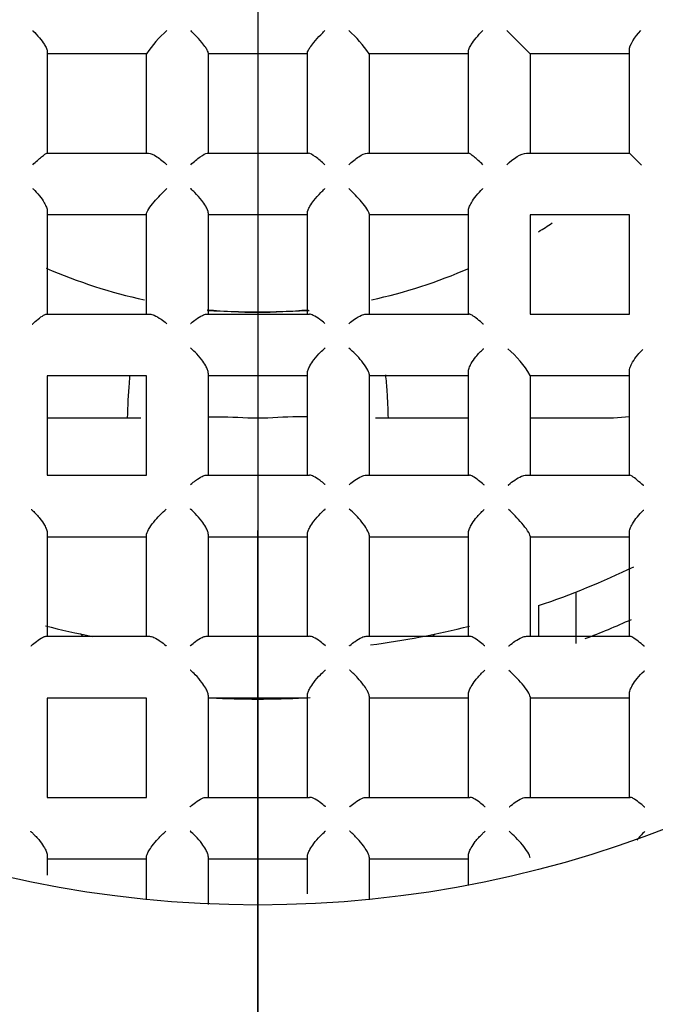
# Model space of a CAD drawing. Units: millimetres. Extents: x -18 to 345, y -18 to 438.
# Drawn here: x 87 to 90, y 164 to 169 of the extents above; entities that cross this region are included whole.
import ezdxf
from ezdxf.lldxf.tags import DXFTag

# ---------------------------------------------------------------- set-up
doc = ezdxf.new("R2010")
doc.units = ezdxf.units.MM
for name, color, linetype in [('$DDT_AUDIT_GENERATED_(5FD)', 7, 'Continuous'), ('$DDT_AUDIT_GENERATED_(60B)', 7, 'Continuous'), ('$DDT_AUDIT_GENERATED_(60E)', 7, 'Continuous'), ('$DDT_AUDIT_GENERATED_(77)', 7, 'Continuous'), ('$DDT_AUDIT_GENERATED_(AD)', 7, 'Continuous'), ('$DDT_AUDIT_GENERATED_(AF4)', 7, 'Continuous'), ('$DDT_AUDIT_GENERATED_(B0A)', 7, 'Continuous'), ('$DDT_AUDIT_GENERATED_(B0D)', 7, 'Continuous'), ('$DDT_AUDIT_GENERATED_(BF)', 7, 'Continuous'), ('$DDT_AUDIT_GENERATED_(C4)', 7, 'Continuous'), ('4220149_GEHÄUSE', 7, 'Continuous'), ('Default', 7, 'Continuous')]:
    doc.layers.add(name, color=color, linetype=linetype)
tags = doc.linetypes.add('CENTER2', pattern=[28.575, 19.05, -3.175, 3.175, -3.175]).pattern_tags.tags
tags[10:11] = [DXFTag(74, 4), DXFTag(75, 0), DXFTag(340, '0'), DXFTag(46, 0.0), DXFTag(50, 0.0), DXFTag(44, 0.0), DXFTag(45, 0.0)]
tags[8:9] = [DXFTag(74, 4), DXFTag(75, 0), DXFTag(340, '0'), DXFTag(46, 0.0), DXFTag(50, 0.0), DXFTag(44, 0.0), DXFTag(45, 0.0)]
tags[6:7] = [DXFTag(74, 4), DXFTag(75, 0), DXFTag(340, '0'), DXFTag(46, 0.0), DXFTag(50, 0.0), DXFTag(44, 0.0), DXFTag(45, 0.0)]
tags[4:5] = [DXFTag(74, 4), DXFTag(75, 0), DXFTag(340, '0'), DXFTag(46, 0.0), DXFTag(50, 0.0), DXFTag(44, 0.0), DXFTag(45, 0.0)]

# ---------------------------------------------------------------- blocks, each defined once
blk = doc.blocks.new('SEANNOT_GROUP2')
at = {"layer": 'Default', "color": 7, "linetype": 'CENTER2'}
for p, q in [((88.05, 190.76), (88.05, 150.76)), ((88.05, 145.76), (88.05, 166.76))]:
    blk.add_line(p, q, dxfattribs=at)
blk = doc.blocks.new('SE2')
at = {"layer": '$DDT_AUDIT_GENERATED_(5FD)', "color": 7, "linetype": 'Continuous'}
for p, q in [((89.55, 166.3586), (89.55, 166.195)), ((87.1024, 166.2076), (87.115, 166.195)), ((88.985, 166.195), (88.9976, 166.2076))]:
    blk.add_line(p, q, dxfattribs=at)
at = {"layer": '$DDT_AUDIT_GENERATED_(60B)', "color": 7, "linetype": 'Continuous'}
for radius in [9.25, 6]:
    blk.add_circle((88.05, 170.76), radius, dxfattribs=at)
at = {"layer": '$DDT_AUDIT_GENERATED_(60E)', "color": 7, "linetype": 'Continuous'}
for p, q in [((89.505, 169.305), (89.3802, 169.4298)), ((86.925, 169.3162), (86.925, 168.775)), ((87.455, 168.775), (87.455, 169.3063)), ((87.785, 169.31), (87.785, 168.775)), ((88.315, 168.775), (88.315, 169.31)), ((88.645, 169.3063), (88.645, 168.775)), ((89.175, 168.775), (89.175, 169.3162)), ((90.035, 168.9977), (90.035, 169.3249)), ((87.455, 169.305), (86.925, 169.305)), ((88.315, 169.305), (87.785, 169.305)), ((89.175, 169.305), (88.645, 169.305)), ((89.505, 169.305), (89.505, 168.775)), ((90.035, 169.305), (89.505, 169.305)), ((90.035, 168.775), (90.035, 168.9977)), ((86.9236, 168.775), (87.4664, 168.775)), ((87.7798, 168.775), (88.3202, 168.775)), ((88.6336, 168.775), (89.1764, 168.775)), ((89.4851, 168.775), (89.8123, 168.775)), ((89.8123, 168.775), (90.035, 168.775)), ((90.0996, 168.7104), (90.035, 168.775)), ((86.925, 168.465), (86.925, 168.3203)), ((89.175, 168.3203), (89.175, 168.465)), ((87.455, 168.445), (86.925, 168.445)), ((87.455, 168.0753), (87.455, 168.4503)), ((87.785, 168.4565), (87.785, 168.0545)), ((88.315, 168.445), (87.785, 168.445)), ((88.315, 168.0545), (88.315, 168.4565)), ((88.645, 168.4503), (88.645, 168.0753)), ((89.175, 168.445), (88.645, 168.445)), ((89.505, 168.445), (89.505, 167.915)), ((90.035, 168.445), (89.505, 168.445)), ((90.035, 167.915), (90.035, 168.445)), ((86.925, 168.3203), (86.925, 167.915)), ((89.175, 167.915), (89.175, 168.3203)), ((87.455, 167.915), (87.455, 168.0753)), ((87.785, 168.0545), (87.785, 167.915)), ((88.315, 167.915), (88.315, 168.0545)), ((88.645, 168.0753), (88.645, 167.915)), ((86.9207, 167.915), (87.4727, 167.915)), ((87.7744, 167.915), (88.3256, 167.915)), ((88.6273, 167.915), (89.1793, 167.915)), ((89.505, 167.915), (90.035, 167.915)), ((86.925, 167.585), (86.925, 167.055)), ((87.455, 167.585), (86.925, 167.585)), ((87.455, 167.055), (87.455, 167.585)), ((87.785, 167.6009), (87.785, 167.055)), ((88.315, 167.585), (87.785, 167.585)), ((88.315, 167.055), (88.315, 167.6009)), ((88.645, 167.594), (88.645, 167.055)), ((89.175, 167.585), (88.645, 167.585)), ((89.175, 167.055), (89.175, 167.6063)), ((89.505, 167.5885), (89.505, 167.055)), ((90.035, 167.585), (89.505, 167.585)), ((90.035, 167.055), (90.035, 167.6091)), ((86.925, 167.055), (87.455, 167.055)), ((87.7737, 167.055), (88.3263, 167.055)), ((88.6282, 167.055), (89.181, 167.055)), ((89.4838, 167.055), (90.0373, 167.055)), ((86.925, 166.7449), (86.925, 166.195)), ((87.455, 166.195), (87.455, 166.735)), ((87.785, 166.7403), (87.785, 166.195)), ((88.315, 166.195), (88.315, 166.7403)), ((88.645, 166.735), (88.645, 166.195)), ((89.175, 166.195), (89.175, 166.7449)), ((89.505, 166.7302), (89.505, 166.195)), ((90.035, 166.195), (90.035, 166.748)), ((87.455, 166.725), (86.925, 166.725)), ((88.315, 166.725), (87.785, 166.725)), ((89.175, 166.725), (88.645, 166.725)), ((90.035, 166.725), (89.505, 166.725)), ((86.9178, 166.195), (87.4712, 166.195)), ((87.7733, 166.195), (88.3267, 166.195)), ((88.6288, 166.195), (89.1822, 166.195)), ((89.485, 166.195), (90.0387, 166.195)), ((86.925, 165.865), (86.925, 165.335)), ((87.455, 165.865), (86.925, 165.865)), ((87.455, 165.335), (87.455, 165.865)), ((87.785, 165.88), (87.785, 165.335)), ((88.315, 165.865), (87.785, 165.865)), ((88.315, 165.335), (88.315, 165.88)), ((88.645, 165.8756), (88.645, 165.335)), ((89.175, 165.865), (88.645, 165.865)), ((89.175, 165.335), (89.175, 165.884)), ((89.505, 165.8714), (89.505, 165.335)), ((90.035, 165.865), (89.505, 165.865)), ((90.035, 165.335), (90.035, 165.8869)), ((86.925, 165.335), (87.455, 165.335)), ((87.7731, 165.335), (88.3269, 165.335)), ((88.6292, 165.335), (89.1831, 165.335)), ((89.4858, 165.335), (90.0398, 165.335)), ((86.925, 165.0232), (86.925, 164.9201)), ((87.455, 165.005), (86.925, 165.005)), ((87.455, 164.7876), (87.455, 165.016)), ((87.785, 165.0198), (87.785, 164.7636)), ((88.315, 165.005), (87.785, 165.005)), ((88.315, 164.8192), (88.315, 165.0198)), ((88.645, 165.016), (88.645, 164.7876)), ((89.175, 165.005), (88.645, 165.005)), ((89.175, 164.8638), (89.175, 165.0232))]:
    blk.add_line(p, q, dxfattribs=at)
for centre, radius, start, end in [((88.0411, 168.8987), 0.7139, 131.9329, 145.1883), ((88.0589, 168.8987), 0.7139, 34.8117, 48.0671), ((89.0563, 167.3313), 0.5172, 29.8216, 50.5632), ((90.3701, 164.8705), 0.378, 131.8919, 141.5462)]:
    blk.add_arc(centre, radius, start, end, dxfattribs=at)
for points, knots in [([(86.8474, 169.4298), (86.8479, 169.4294), (86.8484, 169.4289), (86.8488, 169.4284), (86.8609, 169.4163), (86.8726, 169.4035), (86.8832, 169.3907), (86.8931, 169.3786), (86.9022, 169.3663), (86.9094, 169.3547), (86.914, 169.3473), (86.9179, 169.34), (86.9206, 169.3335), (86.9234, 169.3269), (86.925, 169.3208), (86.925, 169.3162)], [0, 0, 0, 0, 0.012123, 0.012123, 0.012123, 0.325956, 0.325956, 0.325956, 0.621561, 0.621561, 0.621561, 0.809611, 0.809611, 0.809611, 1, 1, 1, 1]), ([(87.785, 169.31), (87.785, 169.3129), (87.7837, 169.317), (87.7813, 169.3219), (87.779, 169.3267), (87.7756, 169.3324), (87.7715, 169.3384), (87.7656, 169.3472), (87.7582, 169.357), (87.7502, 169.3667), (87.7391, 169.3803), (87.7265, 169.3943), (87.7137, 169.4077), (87.7069, 169.4147), (87.7, 169.4217), (87.6931, 169.4284), (87.6926, 169.4289), (87.6922, 169.4294), (87.6917, 169.4298)], [0, 0, 0, 0, 0.151404, 0.151404, 0.151404, 0.301338, 0.301338, 0.301338, 0.522087, 0.522087, 0.522087, 0.829533, 0.829533, 0.829533, 0.989116, 0.989116, 0.989116, 1, 1, 1, 1]), ([(88.315, 169.31), (88.315, 169.3129), (88.3163, 169.317), (88.3187, 169.3219), (88.321, 169.3267), (88.3244, 169.3324), (88.3285, 169.3384), (88.3344, 169.3472), (88.3418, 169.357), (88.3498, 169.3667), (88.3609, 169.3803), (88.3735, 169.3943), (88.3863, 169.4077), (88.3931, 169.4147), (88.4, 169.4217), (88.4069, 169.4284), (88.4074, 169.4289), (88.4078, 169.4294), (88.4083, 169.4298)], [0, 0, 0, 0, 0.151404, 0.151404, 0.151404, 0.301338, 0.301338, 0.301338, 0.522087, 0.522087, 0.522087, 0.829533, 0.829533, 0.829533, 0.989116, 0.989116, 0.989116, 1, 1, 1, 1]), ([(89.175, 169.3162), (89.175, 169.3208), (89.1766, 169.3269), (89.1794, 169.3335), (89.1821, 169.34), (89.186, 169.3473), (89.1906, 169.3547), (89.1978, 169.3663), (89.2069, 169.3786), (89.2168, 169.3907), (89.2274, 169.4035), (89.2391, 169.4163), (89.2512, 169.4284), (89.2516, 169.4289), (89.2521, 169.4294), (89.2526, 169.4298)], [0, 0, 0, 0, 0.190389, 0.190389, 0.190389, 0.378439, 0.378439, 0.378439, 0.674044, 0.674044, 0.674044, 0.987877, 0.987877, 0.987877, 1, 1, 1, 1]), ([(86.8474, 168.7132), (86.8644, 168.7293), (86.8805, 168.7438), (86.908, 168.7666), (86.9196, 168.775), (86.9236, 168.775)], [0, 0, 0, 0, 0.5, 0.5, 1, 1, 1, 1]), ([(87.4664, 168.775), (87.4774, 168.775), (87.4938, 168.767), (87.5282, 168.7443), (87.5464, 168.7296), (87.5641, 168.7132)], [0, 0, 0, 0, 0.5, 0.5, 1, 1, 1, 1]), ([(87.6917, 168.7132), (87.7092, 168.7295), (87.7266, 168.7441), (87.758, 168.7668), (87.7721, 168.775), (87.7798, 168.775)], [0, 0, 0, 0, 0.5, 0.5, 1, 1, 1, 1]), ([(88.4083, 168.7132), (88.3908, 168.7295), (88.3734, 168.7441), (88.342, 168.7668), (88.3279, 168.775), (88.3202, 168.775)], [0, 0, 0, 0, 0.5, 0.5, 1, 1, 1, 1]), ([(88.5359, 168.7132), (88.5536, 168.7296), (88.5718, 168.7443), (88.6062, 168.767), (88.6226, 168.775), (88.6336, 168.775)], [0, 0, 0, 0, 0.5, 0.5, 1, 1, 1, 1]), ([(89.2526, 168.7132), (89.2356, 168.7293), (89.2195, 168.7438), (89.192, 168.7666), (89.1804, 168.775), (89.1764, 168.775)], [0, 0, 0, 0, 0.5, 0.5, 1, 1, 1, 1]), ([(86.8474, 168.5856), (86.8479, 168.5851), (86.8484, 168.5847), (86.8489, 168.5842), (86.8609, 168.5728), (86.8725, 168.5604), (86.8829, 168.5476), (86.8928, 168.5355), (86.9019, 168.5227), (86.9091, 168.5102), (86.9138, 168.5021), (86.9178, 168.4939), (86.9206, 168.4862), (86.9234, 168.4785), (86.925, 168.4712), (86.925, 168.465)], [0, 0, 0, 0, 0.012306, 0.012306, 0.012306, 0.321674, 0.321674, 0.321674, 0.615302, 0.615302, 0.615302, 0.806528, 0.806528, 0.806528, 1, 1, 1, 1]), ([(87.455, 168.4503), (87.455, 168.4612), (87.474, 168.489), (87.5167, 168.5396), (87.5408, 168.5642), (87.5641, 168.5856)], [0, 0, 0, 0, 0.5, 0.5, 1, 1, 1, 1]), ([(87.785, 168.4565), (87.785, 168.4608), (87.7837, 168.4663), (87.7813, 168.4723), (87.7789, 168.4784), (87.7755, 168.4851), (87.7715, 168.4919), (87.7655, 168.5019), (87.7581, 168.5125), (87.7501, 168.5228), (87.739, 168.5371), (87.7264, 168.5512), (87.7135, 168.5644), (87.7068, 168.5713), (87.7, 168.5779), (87.6931, 168.5843), (87.6926, 168.5847), (87.6922, 168.5851), (87.6917, 168.5856)], [0, 0, 0, 0, 0.152296, 0.152296, 0.152296, 0.303133, 0.303133, 0.303133, 0.524406, 0.524406, 0.524406, 0.830898, 0.830898, 0.830898, 0.989077, 0.989077, 0.989077, 1, 1, 1, 1]), ([(88.315, 168.4565), (88.315, 168.4608), (88.3163, 168.4663), (88.3187, 168.4723), (88.3211, 168.4784), (88.3245, 168.4851), (88.3285, 168.4919), (88.3345, 168.5019), (88.3419, 168.5125), (88.3499, 168.5228), (88.361, 168.5371), (88.3736, 168.5512), (88.3865, 168.5644), (88.3932, 168.5713), (88.4, 168.5779), (88.4069, 168.5843), (88.4074, 168.5847), (88.4078, 168.5851), (88.4083, 168.5856)], [0, 0, 0, 0, 0.152296, 0.152296, 0.152296, 0.303133, 0.303133, 0.303133, 0.524406, 0.524406, 0.524406, 0.830898, 0.830898, 0.830898, 0.989077, 0.989077, 0.989077, 1, 1, 1, 1]), ([(88.645, 168.4503), (88.645, 168.4612), (88.626, 168.489), (88.5833, 168.5396), (88.5592, 168.5642), (88.5359, 168.5856)], [0, 0, 0, 0, 0.5, 0.5, 1, 1, 1, 1]), ([(89.175, 168.465), (89.175, 168.4712), (89.1766, 168.4785), (89.1794, 168.4862), (89.1822, 168.4939), (89.1862, 168.5021), (89.1909, 168.5102), (89.1981, 168.5227), (89.2072, 168.5355), (89.2171, 168.5476), (89.2275, 168.5604), (89.2391, 168.5728), (89.2511, 168.5842), (89.2516, 168.5847), (89.2521, 168.5851), (89.2526, 168.5856)], [0, 0, 0, 0, 0.193472, 0.193472, 0.193472, 0.384698, 0.384698, 0.384698, 0.678326, 0.678326, 0.678326, 0.987694, 0.987694, 0.987694, 1, 1, 1, 1]), ([(86.8442, 167.8612), (86.8446, 167.8616), (86.8451, 167.862), (86.8455, 167.8624), (86.856, 167.8718), (86.8661, 167.8805), (86.8757, 167.8881), (86.8867, 167.8969), (86.8971, 167.9043), (86.9056, 167.9092), (86.9119, 167.9128), (86.9173, 167.915), (86.9207, 167.915)], [0, 0, 0, 0, 0.013705, 0.013705, 0.013705, 0.340198, 0.340198, 0.340198, 0.720806, 0.720806, 0.720806, 1, 1, 1, 1]), ([(87.4727, 167.915), (87.4796, 167.915), (87.488, 167.9127), (87.4969, 167.909), (87.5082, 167.9043), (87.5206, 167.897), (87.533, 167.8883), (87.5426, 167.8816), (87.5523, 167.8739), (87.5618, 167.8656), (87.5623, 167.8651), (87.5628, 167.8647), (87.5633, 167.8643)], [0, 0, 0, 0, 0.301267, 0.301267, 0.301267, 0.68809, 0.68809, 0.68809, 0.98501, 0.98501, 0.98501, 1, 1, 1, 1]), ([(87.6911, 167.8646), (87.6916, 167.865), (87.6921, 167.8654), (87.6925, 167.8658), (87.7015, 167.8737), (87.7105, 167.8809), (87.7191, 167.8873), (87.7313, 167.8964), (87.7433, 167.904), (87.7537, 167.9089), (87.7616, 167.9127), (87.7688, 167.915), (87.7744, 167.915)], [0, 0, 0, 0, 0.014552, 0.014552, 0.014552, 0.296996, 0.296996, 0.296996, 0.698185, 0.698185, 0.698185, 1, 1, 1, 1]), ([(88.4089, 167.8646), (88.4084, 167.865), (88.4079, 167.8654), (88.4075, 167.8658), (88.3985, 167.8737), (88.3895, 167.8809), (88.3809, 167.8873), (88.3687, 167.8964), (88.3567, 167.904), (88.3463, 167.9089), (88.3384, 167.9127), (88.3312, 167.915), (88.3256, 167.915)], [0, 0, 0, 0, 0.014552, 0.014552, 0.014552, 0.296996, 0.296996, 0.296996, 0.698185, 0.698185, 0.698185, 1, 1, 1, 1]), ([(88.5367, 167.8643), (88.5372, 167.8647), (88.5377, 167.8651), (88.5382, 167.8656), (88.5477, 167.8739), (88.5574, 167.8816), (88.567, 167.8883), (88.5794, 167.897), (88.5918, 167.9043), (88.6031, 167.909), (88.612, 167.9127), (88.6204, 167.915), (88.6273, 167.915)], [0, 0, 0, 0, 0.01499, 0.01499, 0.01499, 0.31191, 0.31191, 0.31191, 0.698733, 0.698733, 0.698733, 1, 1, 1, 1]), ([(89.2558, 167.8612), (89.2554, 167.8616), (89.2549, 167.862), (89.2545, 167.8624), (89.244, 167.8718), (89.2339, 167.8805), (89.2243, 167.8881), (89.2133, 167.8969), (89.2029, 167.9043), (89.1944, 167.9092), (89.1881, 167.9128), (89.1827, 167.915), (89.1793, 167.915)], [0, 0, 0, 0, 0.013705, 0.013705, 0.013705, 0.340198, 0.340198, 0.340198, 0.720806, 0.720806, 0.720806, 1, 1, 1, 1]), ([(87.785, 167.6009), (87.785, 167.6058), (87.7837, 167.612), (87.7813, 167.6185), (87.779, 167.6251), (87.7755, 167.6322), (87.7715, 167.6395), (87.7656, 167.6499), (87.7583, 167.6608), (87.7503, 167.6713), (87.7394, 167.6856), (87.7271, 167.6996), (87.7145, 167.7124), (87.7072, 167.7198), (87.6998, 167.7268), (87.6923, 167.7334), (87.6918, 167.7338), (87.6914, 167.7342), (87.6909, 167.7347)], [0, 0, 0, 0, 0.151079, 0.151079, 0.151079, 0.300732, 0.300732, 0.300732, 0.51881, 0.51881, 0.51881, 0.818547, 0.818547, 0.818547, 0.989051, 0.989051, 0.989051, 1, 1, 1, 1]), ([(88.315, 167.6009), (88.315, 167.6058), (88.3163, 167.612), (88.3187, 167.6185), (88.321, 167.6251), (88.3245, 167.6322), (88.3285, 167.6395), (88.3344, 167.6499), (88.3417, 167.6608), (88.3497, 167.6713), (88.3606, 167.6856), (88.3729, 167.6996), (88.3855, 167.7124), (88.3928, 167.7198), (88.4002, 167.7268), (88.4077, 167.7334), (88.4082, 167.7338), (88.4086, 167.7342), (88.4091, 167.7347)], [0, 0, 0, 0, 0.151079, 0.151079, 0.151079, 0.300732, 0.300732, 0.300732, 0.51881, 0.51881, 0.51881, 0.818547, 0.818547, 0.818547, 0.989051, 0.989051, 0.989051, 1, 1, 1, 1]), ([(88.645, 167.594), (88.645, 167.6082), (88.6261, 167.6379), (88.584, 167.6897), (88.5601, 167.7141), (88.5371, 167.7344)], [0, 0, 0, 0, 0.5, 0.5, 1, 1, 1, 1]), ([(89.175, 167.6063), (89.175, 167.6125), (89.1766, 167.6198), (89.1793, 167.6275), (89.182, 167.6352), (89.1858, 167.6433), (89.1904, 167.6514), (89.1973, 167.6636), (89.206, 167.6761), (89.2154, 167.6879), (89.2274, 167.7029), (89.241, 167.7173), (89.255, 167.7301), (89.2555, 167.7306), (89.256, 167.731), (89.2565, 167.7314)], [0, 0, 0, 0, 0.183182, 0.183182, 0.183182, 0.364326, 0.364326, 0.364326, 0.63811, 0.63811, 0.63811, 0.987958, 0.987958, 0.987958, 1, 1, 1, 1]), ([(90.035, 167.6091), (90.035, 167.616), (90.0367, 167.6242), (90.0397, 167.6326), (90.0427, 167.6409), (90.047, 167.6497), (90.052, 167.6584), (90.0596, 167.6715), (90.0692, 167.6849), (90.0797, 167.6974), (90.0877, 167.707), (90.0964, 167.7163), (90.1055, 167.725), (90.106, 167.7255), (90.1065, 167.7259), (90.1069, 167.7264)], [0, 0, 0, 0, 0.212867, 0.212867, 0.212867, 0.423265, 0.423265, 0.423265, 0.743237, 0.743237, 0.743237, 0.986997, 0.986997, 0.986997, 1, 1, 1, 1]), ([(87.6898, 167.0048), (87.6902, 167.0052), (87.6907, 167.0056), (87.6912, 167.006), (87.7001, 167.0138), (87.7091, 167.021), (87.7178, 167.0274), (87.7301, 167.0364), (87.7421, 167.044), (87.7527, 167.0489), (87.7607, 167.0527), (87.7681, 167.055), (87.7737, 167.055)], [0, 0, 0, 0, 0.0146, 0.0146, 0.0146, 0.296351, 0.296351, 0.296351, 0.697247, 0.697247, 0.697247, 1, 1, 1, 1]), ([(88.4102, 167.0048), (88.4098, 167.0052), (88.4093, 167.0056), (88.4088, 167.006), (88.3999, 167.0138), (88.3909, 167.021), (88.3822, 167.0274), (88.3699, 167.0364), (88.3579, 167.044), (88.3473, 167.0489), (88.3393, 167.0527), (88.3319, 167.055), (88.3263, 167.055)], [0, 0, 0, 0, 0.0146, 0.0146, 0.0146, 0.296351, 0.296351, 0.296351, 0.697247, 0.697247, 0.697247, 1, 1, 1, 1]), ([(88.5385, 167.0046), (88.539, 167.005), (88.5395, 167.0054), (88.54, 167.0058), (88.5494, 167.014), (88.5589, 167.0215), (88.5683, 167.0281), (88.5807, 167.0369), (88.5931, 167.0442), (88.6044, 167.049), (88.6131, 167.0527), (88.6214, 167.055), (88.6282, 167.055)], [0, 0, 0, 0, 0.014954, 0.014954, 0.014954, 0.307284, 0.307284, 0.307284, 0.69736, 0.69736, 0.69736, 1, 1, 1, 1]), ([(89.2597, 167.0026), (89.2592, 167.003), (89.2588, 167.0034), (89.2583, 167.0038), (89.2485, 167.0125), (89.2389, 167.0206), (89.2297, 167.0277), (89.2182, 167.0366), (89.2072, 167.0442), (89.198, 167.0491), (89.1912, 167.0527), (89.1851, 167.055), (89.181, 167.055)], [0, 0, 0, 0, 0.013976, 0.013976, 0.013976, 0.321504, 0.321504, 0.321504, 0.711834, 0.711834, 0.711834, 1, 1, 1, 1]), ([(89.3882, 167.0021), (89.3887, 167.0025), (89.3892, 167.003), (89.3897, 167.0034), (89.4005, 167.013), (89.4117, 167.0219), (89.4228, 167.0294), (89.435, 167.0377), (89.4473, 167.0447), (89.4587, 167.0492), (89.4678, 167.0528), (89.4765, 167.055), (89.4838, 167.055)], [0, 0, 0, 0, 0.014912, 0.014912, 0.014912, 0.34563, 0.34563, 0.34563, 0.710402, 0.710402, 0.710402, 1, 1, 1, 1]), ([(90.111, 166.9988), (90.1105, 166.9992), (90.1101, 166.9996), (90.1097, 167), (90.0981, 167.0108), (90.087, 167.0206), (90.0769, 167.029), (90.0666, 167.0375), (90.0572, 167.0447), (90.0498, 167.0494), (90.0443, 167.0528), (90.0398, 167.055), (90.0373, 167.055)], [0, 0, 0, 0, 0.013311, 0.013311, 0.013311, 0.371992, 0.371992, 0.371992, 0.734773, 0.734773, 0.734773, 1, 1, 1, 1]), ([(86.8399, 166.8727), (86.8403, 166.8723), (86.8408, 166.8719), (86.8413, 166.8714), (86.8434, 166.8696), (86.8454, 166.8677), (86.8474, 166.8658), (86.8611, 166.853), (86.8744, 166.8386), (86.8862, 166.8236), (86.8952, 166.8122), (86.9035, 166.8002), (86.9101, 166.7884), (86.9145, 166.7805), (86.9183, 166.7726), (86.9209, 166.7653), (86.9235, 166.7579), (86.925, 166.7508), (86.925, 166.7449)], [0, 0, 0, 0, 0.011715, 0.011715, 0.011715, 0.060732, 0.060732, 0.060732, 0.397296, 0.397296, 0.397296, 0.654831, 0.654831, 0.654831, 0.826479, 0.826479, 0.826479, 1, 1, 1, 1]), ([(87.455, 166.735), (87.455, 166.7496), (87.4733, 166.779), (87.5146, 166.8304), (87.5383, 166.8545), (87.5612, 166.8746)], [0, 0, 0, 0, 0.5, 0.5, 1, 1, 1, 1]), ([(87.785, 166.7403), (87.785, 166.7452), (87.7837, 166.7512), (87.7814, 166.7577), (87.779, 166.7641), (87.7757, 166.7712), (87.7716, 166.7783), (87.7658, 166.7886), (87.7586, 166.7993), (87.7508, 166.8096), (87.74, 166.8238), (87.7278, 166.8377), (87.7153, 166.8505), (87.7074, 166.8586), (87.6992, 166.8663), (87.691, 166.8735), (87.6906, 166.874), (87.6901, 166.8744), (87.6896, 166.8748)], [0, 0, 0, 0, 0.148561, 0.148561, 0.148561, 0.295756, 0.295756, 0.295756, 0.509003, 0.509003, 0.509003, 0.80311, 0.80311, 0.80311, 0.989148, 0.989148, 0.989148, 1, 1, 1, 1]), ([(88.315, 166.7403), (88.315, 166.7452), (88.3163, 166.7512), (88.3186, 166.7577), (88.321, 166.7641), (88.3243, 166.7712), (88.3284, 166.7783), (88.3342, 166.7886), (88.3414, 166.7993), (88.3492, 166.8096), (88.36, 166.8238), (88.3722, 166.8377), (88.3847, 166.8505), (88.3926, 166.8586), (88.4008, 166.8663), (88.409, 166.8735), (88.4094, 166.874), (88.4099, 166.8744), (88.4104, 166.8748)], [0, 0, 0, 0, 0.148561, 0.148561, 0.148561, 0.295756, 0.295756, 0.295756, 0.509003, 0.509003, 0.509003, 0.80311, 0.80311, 0.80311, 0.989148, 0.989148, 0.989148, 1, 1, 1, 1]), ([(88.645, 166.735), (88.645, 166.7496), (88.6267, 166.779), (88.5854, 166.8304), (88.5617, 166.8545), (88.5388, 166.8746)], [0, 0, 0, 0, 0.5, 0.5, 1, 1, 1, 1]), ([(89.175, 166.7449), (89.175, 166.7508), (89.1765, 166.7579), (89.1791, 166.7653), (89.1817, 166.7726), (89.1855, 166.7805), (89.1899, 166.7884), (89.1965, 166.8002), (89.2048, 166.8122), (89.2138, 166.8236), (89.2256, 166.8386), (89.2389, 166.853), (89.2526, 166.8658), (89.2546, 166.8677), (89.2566, 166.8696), (89.2587, 166.8714), (89.2592, 166.8719), (89.2597, 166.8723), (89.2601, 166.8727)], [0, 0, 0, 0, 0.173521, 0.173521, 0.173521, 0.345169, 0.345169, 0.345169, 0.602704, 0.602704, 0.602704, 0.939268, 0.939268, 0.939268, 0.988285, 0.988285, 0.988285, 1, 1, 1, 1]), ([(89.505, 166.7302), (89.505, 166.7358), (89.4998, 166.7464), (89.4831, 166.7715), (89.4721, 166.7854), (89.4376, 166.8257), (89.4123, 166.8511), (89.3887, 166.8723)], [0, 0, 0, 0, 0.25, 0.25, 0.5, 0.5, 1, 1, 1, 1]), ([(90.035, 166.748), (90.035, 166.7546), (90.0367, 166.7624), (90.0395, 166.7704), (90.0424, 166.7785), (90.0464, 166.787), (90.0512, 166.7954), (90.0585, 166.8081), (90.0677, 166.821), (90.0777, 166.8332), (90.0876, 166.8454), (90.0987, 166.8571), (90.1101, 166.8678), (90.1106, 166.8683), (90.1111, 166.8687), (90.1116, 166.8692)], [0, 0, 0, 0, 0.198123, 0.198123, 0.198123, 0.393986, 0.393986, 0.393986, 0.691201, 0.691201, 0.691201, 0.987467, 0.987467, 0.987467, 1, 1, 1, 1]), ([(86.8377, 166.1434), (86.8381, 166.1438), (86.8386, 166.1442), (86.839, 166.1446), (86.8486, 166.1529), (86.8579, 166.1607), (86.8669, 166.1675), (86.8787, 166.1765), (86.89, 166.1841), (86.8997, 166.189), (86.9068, 166.1927), (86.9132, 166.195), (86.9178, 166.195)], [0, 0, 0, 0, 0.014142, 0.014142, 0.014142, 0.312027, 0.312027, 0.312027, 0.706914, 0.706914, 0.706914, 1, 1, 1, 1]), ([(87.4712, 166.195), (87.4779, 166.195), (87.4861, 166.1927), (87.4948, 166.189), (87.506, 166.1842), (87.5184, 166.1768), (87.5308, 166.168), (87.5401, 166.1615), (87.5495, 166.154), (87.5588, 166.146), (87.5593, 166.1456), (87.5598, 166.1451), (87.5603, 166.1447)], [0, 0, 0, 0, 0.303302, 0.303302, 0.303302, 0.695194, 0.695194, 0.695194, 0.985076, 0.985076, 0.985076, 1, 1, 1, 1]), ([(87.6889, 166.1448), (87.6894, 166.1453), (87.6898, 166.1457), (87.6903, 166.1461), (87.6993, 166.1538), (87.7083, 166.1611), (87.717, 166.1674), (87.7293, 166.1764), (87.7414, 166.184), (87.752, 166.1889), (87.7601, 166.1927), (87.7676, 166.195), (87.7733, 166.195)], [0, 0, 0, 0, 0.014628, 0.014628, 0.014628, 0.296243, 0.296243, 0.296243, 0.696776, 0.696776, 0.696776, 1, 1, 1, 1]), ([(88.4111, 166.1448), (88.4106, 166.1453), (88.4102, 166.1457), (88.4097, 166.1461), (88.4007, 166.1538), (88.3917, 166.1611), (88.383, 166.1674), (88.3707, 166.1764), (88.3586, 166.184), (88.348, 166.1889), (88.3399, 166.1927), (88.3324, 166.195), (88.3267, 166.195)], [0, 0, 0, 0, 0.014628, 0.014628, 0.014628, 0.296243, 0.296243, 0.296243, 0.696776, 0.696776, 0.696776, 1, 1, 1, 1]), ([(88.5397, 166.1447), (88.5402, 166.1451), (88.5407, 166.1456), (88.5412, 166.146), (88.5505, 166.154), (88.5599, 166.1615), (88.5692, 166.168), (88.5816, 166.1768), (88.594, 166.1842), (88.6052, 166.189), (88.6139, 166.1927), (88.6221, 166.195), (88.6288, 166.195)], [0, 0, 0, 0, 0.014924, 0.014924, 0.014924, 0.304806, 0.304806, 0.304806, 0.696698, 0.696698, 0.696698, 1, 1, 1, 1]), ([(89.2623, 166.1434), (89.2619, 166.1438), (89.2614, 166.1442), (89.261, 166.1446), (89.2514, 166.1529), (89.2421, 166.1607), (89.2331, 166.1675), (89.2213, 166.1765), (89.21, 166.1841), (89.2003, 166.189), (89.1932, 166.1927), (89.1868, 166.195), (89.1822, 166.195)], [0, 0, 0, 0, 0.014142, 0.014142, 0.014142, 0.312027, 0.312027, 0.312027, 0.706914, 0.706914, 0.706914, 1, 1, 1, 1]), ([(89.3911, 166.143), (89.3915, 166.1434), (89.392, 166.1439), (89.3925, 166.1443), (89.4029, 166.1534), (89.4135, 166.1618), (89.424, 166.169), (89.4363, 166.1775), (89.4487, 166.1845), (89.4601, 166.1891), (89.4691, 166.1928), (89.4778, 166.195), (89.485, 166.195)], [0, 0, 0, 0, 0.014955, 0.014955, 0.014955, 0.332887, 0.332887, 0.332887, 0.705714, 0.705714, 0.705714, 1, 1, 1, 1]), ([(90.1146, 166.1406), (90.1142, 166.141), (90.1137, 166.1414), (90.1133, 166.1418), (90.1026, 166.1516), (90.0921, 166.1606), (90.0824, 166.1683), (90.0716, 166.177), (90.0614, 166.1844), (90.0532, 166.1892), (90.0471, 166.1928), (90.0419, 166.195), (90.0387, 166.195)], [0, 0, 0, 0, 0.013593, 0.013593, 0.013593, 0.347736, 0.347736, 0.347736, 0.724088, 0.724088, 0.724088, 1, 1, 1, 1]), ([(87.785, 165.88), (87.785, 165.8848), (87.7837, 165.8907), (87.7814, 165.8971), (87.7791, 165.9035), (87.7757, 165.9105), (87.7717, 165.9176), (87.766, 165.9278), (87.7588, 165.9384), (87.7511, 165.9486), (87.7404, 165.9627), (87.7283, 165.9765), (87.7159, 165.9892), (87.7075, 165.9978), (87.6989, 166.006), (87.6902, 166.0136), (87.6897, 166.014), (87.6893, 166.0144), (87.6888, 166.0149)], [0, 0, 0, 0, 0.146971, 0.146971, 0.146971, 0.292613, 0.292613, 0.292613, 0.502793, 0.502793, 0.502793, 0.793256, 0.793256, 0.793256, 0.98921, 0.98921, 0.98921, 1, 1, 1, 1]), ([(88.315, 165.88), (88.315, 165.8848), (88.3163, 165.8907), (88.3186, 165.8971), (88.3209, 165.9035), (88.3243, 165.9105), (88.3283, 165.9176), (88.334, 165.9278), (88.3412, 165.9384), (88.3489, 165.9486), (88.3596, 165.9627), (88.3717, 165.9765), (88.3841, 165.9892), (88.3925, 165.9978), (88.4011, 166.006), (88.4098, 166.0136), (88.4103, 166.014), (88.4107, 166.0144), (88.4112, 166.0149)], [0, 0, 0, 0, 0.146971, 0.146971, 0.146971, 0.292613, 0.292613, 0.292613, 0.502793, 0.502793, 0.502793, 0.793256, 0.793256, 0.793256, 0.98921, 0.98921, 0.98921, 1, 1, 1, 1]), ([(88.645, 165.8756), (88.645, 165.8794), (88.6439, 165.8843), (88.6418, 165.8898), (88.6397, 165.8952), (88.6366, 165.9014), (88.6329, 165.9078), (88.6278, 165.9165), (88.6216, 165.9257), (88.6148, 165.9348), (88.6053, 165.9475), (88.5945, 165.9602), (88.5835, 165.9722), (88.5698, 165.987), (88.5554, 166.0011), (88.5413, 166.0135), (88.5408, 166.0139), (88.5403, 166.0143), (88.5399, 166.0147)], [0, 0, 0, 0, 0.129049, 0.129049, 0.129049, 0.257259, 0.257259, 0.257259, 0.432473, 0.432473, 0.432473, 0.68013, 0.68013, 0.68013, 0.989883, 0.989883, 0.989883, 1, 1, 1, 1]), ([(89.175, 165.884), (89.175, 165.8896), (89.1765, 165.8964), (89.179, 165.9036), (89.1815, 165.9108), (89.1852, 165.9185), (89.1895, 165.9262), (89.1959, 165.9376), (89.204, 165.9494), (89.2128, 165.9606), (89.2243, 165.9754), (89.2374, 165.9897), (89.2508, 166.0026), (89.2543, 166.0059), (89.2577, 166.0091), (89.2612, 166.0122), (89.2617, 166.0126), (89.2621, 166.013), (89.2626, 166.0134)], [0, 0, 0, 0, 0.167273, 0.167273, 0.167273, 0.332789, 0.332789, 0.332789, 0.579523, 0.579523, 0.579523, 0.906487, 0.906487, 0.906487, 0.9885, 0.9885, 0.9885, 1, 1, 1, 1]), ([(89.505, 165.8714), (89.505, 165.8776), (89.5, 165.8885), (89.4839, 165.9136), (89.4733, 165.9274), (89.4398, 165.9672), (89.4148, 165.9923), (89.3914, 166.0131)], [0, 0, 0, 0, 0.25, 0.25, 0.5, 0.5, 1, 1, 1, 1]), ([(90.035, 165.8869), (90.035, 165.8932), (90.0366, 165.9007), (90.0394, 165.9086), (90.0421, 165.9163), (90.046, 165.9246), (90.0507, 165.9328), (90.0577, 165.9452), (90.0665, 165.9578), (90.0761, 165.9697), (90.0875, 165.9838), (90.1004, 165.9974), (90.1136, 166.0095), (90.1141, 166.01), (90.1146, 166.0104), (90.1151, 166.0109)], [0, 0, 0, 0, 0.187816, 0.187816, 0.187816, 0.373526, 0.373526, 0.373526, 0.654344, 0.654344, 0.654344, 0.987809, 0.987809, 0.987809, 1, 1, 1, 1]), ([(87.6883, 165.2849), (87.6888, 165.2853), (87.6892, 165.2857), (87.6897, 165.2861), (87.6987, 165.2939), (87.7077, 165.3011), (87.7164, 165.3075), (87.7288, 165.3165), (87.7409, 165.324), (87.7516, 165.3289), (87.7597, 165.3327), (87.7672, 165.335), (87.7731, 165.335)], [0, 0, 0, 0, 0.014647, 0.014647, 0.014647, 0.296301, 0.296301, 0.296301, 0.696508, 0.696508, 0.696508, 1, 1, 1, 1]), ([(88.4117, 165.2849), (88.4112, 165.2853), (88.4108, 165.2857), (88.4103, 165.2861), (88.4013, 165.2939), (88.3923, 165.3011), (88.3836, 165.3075), (88.3712, 165.3165), (88.3591, 165.324), (88.3484, 165.3289), (88.3403, 165.3327), (88.3328, 165.335), (88.3269, 165.335)], [0, 0, 0, 0, 0.014647, 0.014647, 0.014647, 0.296301, 0.296301, 0.296301, 0.696508, 0.696508, 0.696508, 1, 1, 1, 1]), ([(88.5405, 165.2848), (88.541, 165.2852), (88.5415, 165.2856), (88.542, 165.286), (88.5512, 165.2941), (88.5606, 165.3015), (88.5698, 165.308), (88.5822, 165.3168), (88.5946, 165.3242), (88.6058, 165.329), (88.6145, 165.3327), (88.6226, 165.335), (88.6292, 165.335)], [0, 0, 0, 0, 0.0149, 0.0149, 0.0149, 0.303312, 0.303312, 0.303312, 0.696338, 0.696338, 0.696338, 1, 1, 1, 1]), ([(89.2642, 165.2838), (89.2637, 165.2842), (89.2633, 165.2846), (89.2628, 165.285), (89.2535, 165.2932), (89.2442, 165.3008), (89.2354, 165.3075), (89.2234, 165.3165), (89.2119, 165.3241), (89.202, 165.329), (89.1946, 165.3327), (89.188, 165.335), (89.1831, 165.335)], [0, 0, 0, 0, 0.014252, 0.014252, 0.014252, 0.306746, 0.306746, 0.306746, 0.70396, 0.70396, 0.70396, 1, 1, 1, 1]), ([(89.3931, 165.2836), (89.3936, 165.284), (89.3941, 165.2844), (89.3945, 165.2848), (89.4046, 165.2936), (89.4149, 165.3017), (89.4251, 165.3088), (89.4374, 165.3173), (89.4498, 165.3244), (89.4612, 165.3291), (89.4702, 165.3328), (89.4787, 165.335), (89.4858, 165.335)], [0, 0, 0, 0, 0.014965, 0.014965, 0.014965, 0.324839, 0.324839, 0.324839, 0.702876, 0.702876, 0.702876, 1, 1, 1, 1]), ([(90.1173, 165.2818), (90.1169, 165.2822), (90.1165, 165.2826), (90.116, 165.283), (90.1058, 165.2921), (90.0958, 165.3006), (90.0864, 165.308), (90.0752, 165.3168), (90.0645, 165.3243), (90.0557, 165.3292), (90.0492, 165.3327), (90.0436, 165.335), (90.0398, 165.335)], [0, 0, 0, 0, 0.013794, 0.013794, 0.013794, 0.332699, 0.332699, 0.332699, 0.717117, 0.717117, 0.717117, 1, 1, 1, 1]), ([(86.8356, 165.1539), (86.8361, 165.1534), (86.8365, 165.153), (86.837, 165.1526), (86.8415, 165.1486), (86.846, 165.1444), (86.8504, 165.1401), (86.8637, 165.1273), (86.8766, 165.113), (86.888, 165.0983), (86.8965, 165.0873), (86.9044, 165.0758), (86.9107, 165.0646), (86.915, 165.057), (86.9186, 165.0494), (86.9211, 165.0424), (86.9236, 165.0354), (86.925, 165.0287), (86.925, 165.0232)], [0, 0, 0, 0, 0.011348, 0.011348, 0.011348, 0.116907, 0.116907, 0.116907, 0.436701, 0.436701, 0.436701, 0.675798, 0.675798, 0.675798, 0.837062, 0.837062, 0.837062, 1, 1, 1, 1]), ([(87.455, 165.016), (87.455, 165.0199), (87.4561, 165.0249), (87.4583, 165.0305), (87.4604, 165.036), (87.4635, 165.0423), (87.4672, 165.0488), (87.4723, 165.0576), (87.4787, 165.067), (87.4856, 165.0761), (87.4952, 165.089), (87.5061, 165.1019), (87.5172, 165.1139), (87.5305, 165.1281), (87.5443, 165.1416), (87.558, 165.1536), (87.5584, 165.154), (87.5589, 165.1544), (87.5594, 165.1548)], [0, 0, 0, 0, 0.130615, 0.130615, 0.130615, 0.260342, 0.260342, 0.260342, 0.438697, 0.438697, 0.438697, 0.690382, 0.690382, 0.690382, 0.989825, 0.989825, 0.989825, 1, 1, 1, 1]), ([(87.785, 165.0198), (87.785, 165.0245), (87.7837, 165.0304), (87.7814, 165.0367), (87.7791, 165.0431), (87.7758, 165.05), (87.7718, 165.0571), (87.7661, 165.0672), (87.759, 165.0777), (87.7513, 165.0879), (87.7406, 165.1019), (87.7286, 165.1156), (87.7163, 165.1283), (87.7076, 165.1372), (87.6986, 165.1458), (87.6896, 165.1537), (87.6892, 165.1541), (87.6887, 165.1545), (87.6882, 165.1549)], [0, 0, 0, 0, 0.145875, 0.145875, 0.145875, 0.290449, 0.290449, 0.290449, 0.498511, 0.498511, 0.498511, 0.786425, 0.786425, 0.786425, 0.989253, 0.989253, 0.989253, 1, 1, 1, 1]), ([(88.315, 165.0198), (88.315, 165.0245), (88.3163, 165.0304), (88.3186, 165.0367), (88.3209, 165.0431), (88.3242, 165.05), (88.3282, 165.0571), (88.3339, 165.0672), (88.341, 165.0777), (88.3487, 165.0879), (88.3594, 165.1019), (88.3714, 165.1156), (88.3837, 165.1283), (88.3924, 165.1372), (88.4014, 165.1458), (88.4104, 165.1537), (88.4108, 165.1541), (88.4113, 165.1545), (88.4118, 165.1549)], [0, 0, 0, 0, 0.145875, 0.145875, 0.145875, 0.290449, 0.290449, 0.290449, 0.498511, 0.498511, 0.498511, 0.786425, 0.786425, 0.786425, 0.989253, 0.989253, 0.989253, 1, 1, 1, 1]), ([(88.645, 165.016), (88.645, 165.0199), (88.6439, 165.0249), (88.6417, 165.0305), (88.6396, 165.036), (88.6365, 165.0423), (88.6328, 165.0488), (88.6277, 165.0576), (88.6213, 165.067), (88.6144, 165.0761), (88.6048, 165.089), (88.5939, 165.1019), (88.5828, 165.1139), (88.5695, 165.1281), (88.5557, 165.1416), (88.542, 165.1536), (88.5416, 165.154), (88.5411, 165.1544), (88.5406, 165.1548)], [0, 0, 0, 0, 0.130615, 0.130615, 0.130615, 0.260342, 0.260342, 0.260342, 0.438697, 0.438697, 0.438697, 0.690382, 0.690382, 0.690382, 0.989825, 0.989825, 0.989825, 1, 1, 1, 1]), ([(89.175, 165.0232), (89.175, 165.0287), (89.1764, 165.0354), (89.1789, 165.0424), (89.1814, 165.0494), (89.185, 165.057), (89.1893, 165.0646), (89.1956, 165.0758), (89.2035, 165.0873), (89.212, 165.0983), (89.2234, 165.113), (89.2363, 165.1273), (89.2496, 165.1401), (89.254, 165.1444), (89.2585, 165.1486), (89.263, 165.1526), (89.2635, 165.153), (89.2639, 165.1534), (89.2644, 165.1539)], [0, 0, 0, 0, 0.162938, 0.162938, 0.162938, 0.324202, 0.324202, 0.324202, 0.563299, 0.563299, 0.563299, 0.883093, 0.883093, 0.883093, 0.988652, 0.988652, 0.988652, 1, 1, 1, 1]), ([(89.505, 165.0124), (89.505, 165.0255), (89.4851, 165.0556), (89.4413, 165.1082), (89.4167, 165.133), (89.3933, 165.1536)], [0, 0, 0, 0, 0.5, 0.5, 1, 1, 1, 1])]:
    blk.add_open_spline(points, degree=3, knots=knots, dxfattribs=at)
for points in [[(90.035, 169.3249), (90.035, 169.3529), (90.0637, 169.3951), (90.0968, 169.4298)], [(89.3802, 168.7132), (89.4149, 168.7463), (89.4571, 168.775), (89.4851, 168.775)]]:
    blk.add_open_spline(points, degree=3, dxfattribs=at)
at = {"layer": '$DDT_AUDIT_GENERATED_(77)', "color": 7, "linetype": 'Continuous'}
blk.add_circle((88.05, 170.76), 22.5, dxfattribs=at)
at = {"layer": '$DDT_AUDIT_GENERATED_(AD)', "color": 7, "linetype": 'Continuous'}
blk.add_circle((88.05, 170.76), 23, dxfattribs=at)
at = {"layer": '$DDT_AUDIT_GENERATED_(AF4)', "color": 7, "linetype": 'Continuous'}
for start, end in [(288.8191, 295.5901), (255.8741, 259.0457), (277.446, 284.0786)]:
    blk.add_arc((88.05, 170.76), 4.65, start, end, dxfattribs=at)
at = {"layer": '$DDT_AUDIT_GENERATED_(B0A)', "color": 7, "linetype": 'Continuous'}
blk.add_circle((88.05, 170.76), 9.3155, dxfattribs=at)
blk.add_arc((88.05, 170.76), 10.4775, 255, 195, dxfattribs=at)
at = {"layer": '$DDT_AUDIT_GENERATED_(B0D)', "color": 7, "linetype": 'Continuous'}
blk.add_line((89.75, 166.1561), (89.75, 166.4319), dxfattribs=at)
at = {"layer": '$DDT_AUDIT_GENERATED_(BF)', "color": 7, "linetype": 'Continuous'}
for radius in [21.5, 10.5]:
    blk.add_circle((88.05, 170.76), radius, dxfattribs=at)
at = {"layer": '$DDT_AUDIT_GENERATED_(C4)', "color": 7, "linetype": 'Continuous'}
blk.add_circle((88.05, 170.76), 64.41, dxfattribs=at)
at = {"layer": '4220149_GEHÄUSE', "color": 7, "linetype": 'Continuous'}
for p, q in [((90.035, 167.3668), (89.95, 167.36)), ((87.3527, 167.36), (86.925, 167.36)), ((87.4248, 167.36), (87.3527, 167.36)), ((88.1036, 167.36), (87.9964, 167.36)), ((88.7473, 167.36), (88.6788, 167.36)), ((89.1745, 167.36), (88.7473, 167.36)), ((89.95, 167.36), (89.5047, 167.36))]:
    blk.add_line(p, q, dxfattribs=at)
for centre, radius, start, end in [((88.05, 170.76), 2.8341, 301.9558, 303.7026), ((88.05, 170.76), 2.8341, 246.4979, 257.6601), ((88.05, 170.76), 2.8341, 282.3672, 293.4457), ((88.05, 170.76), 2.8341, 264.5041, 275.4567), ((87.8018, 164.1399), 3.226, 86.5424, 90.3072), ((88.2982, 164.8288), 2.5386, 89.5637, 94.3954), ((88.05, 170.76), 4.9, 290.9073, 294.0357), ((88.05, 170.76), 4.9, 267.42, 273.282)]:
    blk.add_arc(centre, radius, start, end, dxfattribs=at)
for points, knots in [([(88.3235, 167.9334), (88.2794, 167.932), (88.2318, 167.9296), (88.1825, 167.9279), (88.1519, 167.9269), (88.1203, 167.9261), (88.0887, 167.9257), (88.0618, 167.9254), (88.0347, 167.9254), (88.0079, 167.9258), (87.9537, 167.9264), (87.8997, 167.9285), (87.8497, 167.9305), (87.8265, 167.9315), (87.8038, 167.9324), (87.782, 167.9332)], [0.4044405, 0.4044405, 0.4044405, 0.4044405, 0.4558305, 0.4558305, 0.4558305, 0.4873599, 0.4873599, 0.4873599, 0.5140505, 0.5140505, 0.5140505, 0.5684895, 0.5684895, 0.5684895, 0.5937773, 0.5937773, 0.5937773, 0.5937773]), ([(87.3663, 167.5882), (87.3647, 167.5749), (87.3634, 167.5612), (87.3622, 167.5474), (87.357, 167.4888), (87.3543, 167.4256), (87.3527, 167.36)], [0.91265948, 0.91265948, 0.91265948, 0.91265948, 0.92934765, 0.92934765, 0.92934765, 1, 1, 1, 1]), ([(88.7473, 167.36), (88.7461, 167.4089), (88.7443, 167.4565), (88.7413, 167.5018), (88.7393, 167.5326), (88.7367, 167.5626), (88.7334, 167.5914)], [0, 0, 0, 0, 0.0528072, 0.0528072, 0.0528072, 0.08886196, 0.08886196, 0.08886196, 0.08886196])]:
    blk.add_open_spline(points, degree=3, knots=knots, dxfattribs=at)

msp = doc.modelspace()

# ---------------------------------------------------------------- block references
at = {"layer": 'Default'}
for name in ['SE2', 'SEANNOT_GROUP2']:
    msp.add_blockref(name, (0, 0), dxfattribs=at)

doc.saveas('drawing.dxf')
